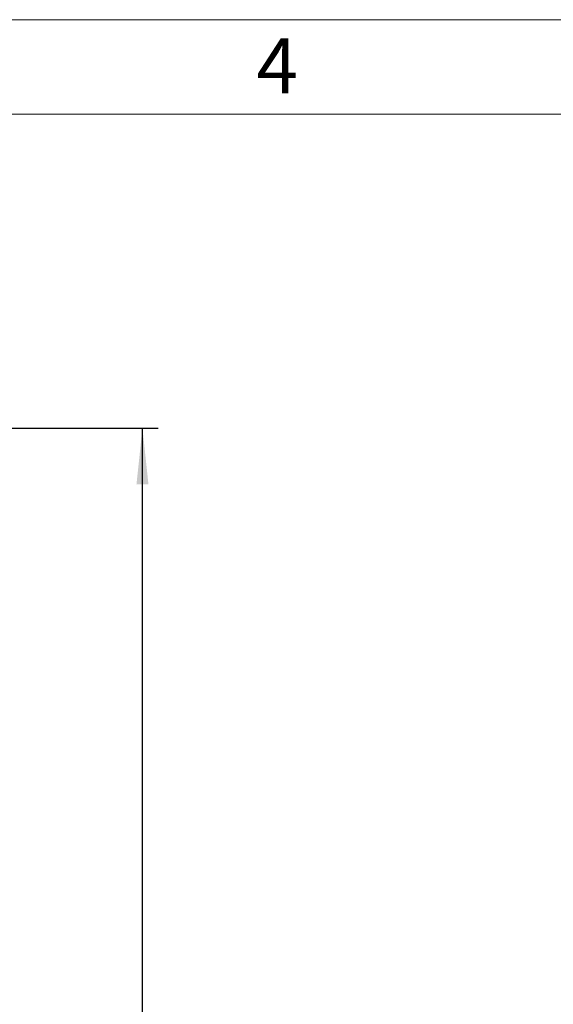
# Model space of a CAD drawing. Units: millimetres. Extents: x 48 to 4992, y 48 to 3516.
# Drawn here: x 2023 to 2430, y 2766 to 3516 of the extents above; entities that cross this region are included whole.
import ezdxf

# ---------------------------------------------------------------- set-up
doc = ezdxf.new("R2010")
doc.units = ezdxf.units.MM
doc.header["$LTSCALE"] = 12
doc.layers.add('FORMAT', color=7, linetype='Continuous')
doc.layers.add('SHEET_FORMAT_LINES', color=8, linetype='Continuous')
doc.styles.add('SLDTEXTSTYLE0', font='TXT', dxfattribs={"width": 0.75})
doc.dimstyles.new('SLDDIMSTYLE0', dxfattribs={"dimtxt": 42, "dimasz": 42.672, "dimexe": 0, "dimexo": 0.0625, "dimgap": 10.5, "dimtad": 1, "dimdec": 0, "dimrnd": 1e-09, "dimzin": 12, "dimdsep": 46, "dimtxsty": 'SLDTEXTSTYLE0', "dimsah": 1, "dimcen": 0.09, "dimadec": 0, "dimazin": 3, "dimtfac": 1, "dimtdec": 0, "dimtofl": 0, "dimtmove": 0, "dimatfit": 3, "dimfxl": 0, "dimfrac": 2, "dimtolj": 1, "dimtzin": 12, "dimarcsym": 0})

# ---------------------------------------------------------------- blocks, each defined once
blk = doc.blocks.new('_D_8')
at = {"layer": 'FORMAT', "color": 7}
for p, q in [((1546.98, 3204.89), (2128.85, 3204.89)), ((2116.85, 2111.79), (2116.85, 3204.89)), ((1861.98, 2111.79), (2128.85, 2111.79))]:
    blk.add_line(p, q, dxfattribs=at)
for points in [[(2116.85, 3204.89), (2112.28, 3162.22), (2121.42, 3162.22)], [(2116.85, 2111.79), (2121.42, 2154.47), (2112.28, 2154.47)]]:
    blk.add_solid(points, dxfattribs=at)
at = {"layer": 'FORMAT', "color": 7, "insert": (2062.71, 2574.28), "char_height": 42, "attachment_point": 1, "rotation": 90, "style": 'SLDTEXTSTYLE0'}
blk.add_mtext('1093', dxfattribs=at)

msp = doc.modelspace()

# ---------------------------------------------------------------- linework, layer by layer
at = {"layer": 'SHEET_FORMAT_LINES', "color": 7, "linetype": 'Continuous', "lineweight": 18}
for p, q in [((48, 3516), (4992, 3516)), ((120, 3444), (4920, 3444))]:
    msp.add_line(p, q, dxfattribs=at)

# ---------------------------------------------------------------- texts
at = {"layer": 'SHEET_FORMAT_LINES', "insert": (2219.58, 3501.91), "char_height": 42, "attachment_point": 2, "style": 'SLDTEXTSTYLE0'}
msp.add_mtext('4', dxfattribs=at)

# ---------------------------------------------------------------- dimensions: what is measured, and where the dimension line sits
at = {"layer": 'FORMAT', "color": 7}
dim = msp.add_linear_dim(base=(2116.85, 3204.89), p1=(1849.98, 2111.79), p2=(1534.98, 3204.89), angle=90, dimstyle='SLDDIMSTYLE0', dxfattribs=at)
dim.commit()
dim.dimension.update_dxf_attribs({"geometry": '_D_8', "text_midpoint": (2116.85, 2636.34), "dimtype": 160})

doc.saveas('drawing.dxf')
